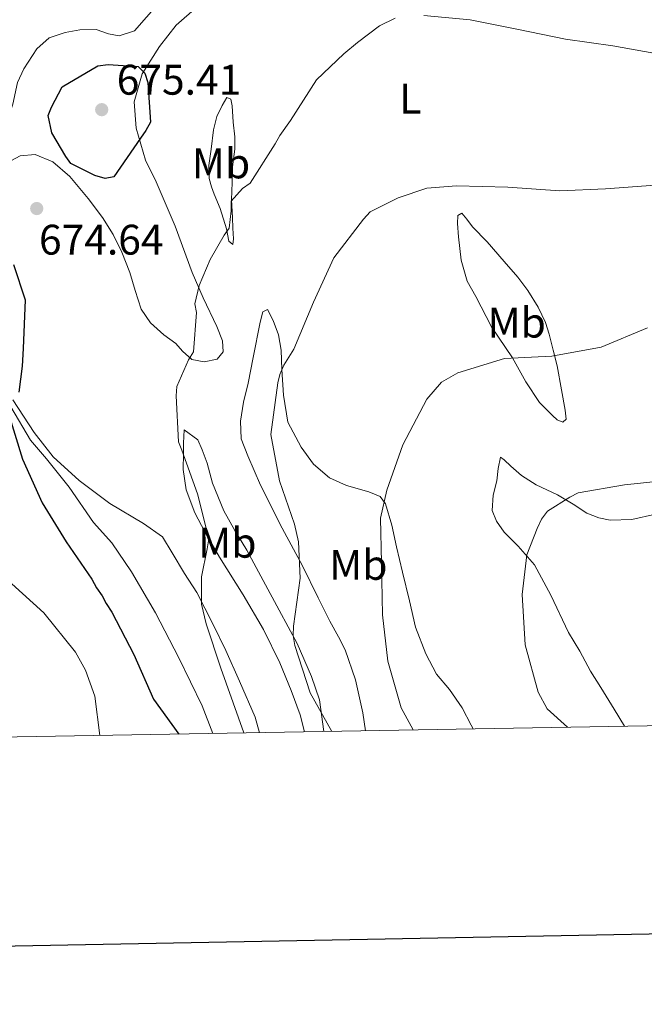
# Model space of a CAD drawing. Units: metres. Extents: x 620685 to 625192, y 708473 to 711522.
# Drawn here: x 624535 to 624681, y 708872 to 709102 of the extents above; entities that cross this region are included whole.
import ezdxf
from ezdxf.enums import TextEntityAlignment as Align

# ---------------------------------------------------------------- set-up
doc = ezdxf.new("R2010")
doc.units = ezdxf.units.M
doc.header["$MEASUREMENT"] = 0
doc.linetypes.add('DGN Style 3', pattern=[69.05046891743119, 49.32176351245085, -19.72870540498034])
for name, color, linetype, lineweight in [('Carátula', 7, 'Continuous', 5), ('Elementos auxiliares', 7, 'Continuous', 5), ('Entidades rústicas y varios', 7, 'Continuous', 5), ('Relieve y altimetría', 7, 'Continuous', 5), ('Textos de rotulación', 7, 'Continuous', 5), ('Viales y ferrocarril', 7, 'Continuous', 5)]:
    doc.layers.add(name, color=color, linetype=linetype, lineweight=lineweight)
doc.styles.add('Style-arial', font='arial.shx', dxfattribs={"bigfont": 'arialbig.shx'})
doc.styles.add('Style-Arial Narrow', font='txt')

# ---------------------------------------------------------------- blocks, each defined once
blk = doc.blocks.new('5PATER')
at = {"layer": 'Relieve y altimetría', "linetype": 'Continuous', "lineweight": 5}
h = blk.add_hatch(color=250, dxfattribs=at)
edge = h.paths.add_edge_path()
edge.add_ellipse((0, 0), major_axis=(-1.095731442945027, -1.110710700472634), ratio=0.9994222409660319, start_angle=0, end_angle=360)

msp = doc.modelspace()

# ---------------------------------------------------------------- linework, layer by layer
at = {"layer": 'Carátula', "color": 7, "linetype": 'Continuous', "lineweight": 25, "flags": 128}
msp.add_lwpolyline([(621494.3899999999, 711244.3999999999), (621539.2, 708829.8300000001), (625093.5700000001, 708895.79), (625048.81, 711307.3700000001), (621494.3899999999, 711244.3999999999)], dxfattribs=at)
at = {"layer": 'Carátula', "color": 7, "linetype": 'Continuous', "lineweight": 5}
msp.add_3dface([(620737.8899999999, 708473.0800000001), (625192.19, 708551.98), (625139.5900000001, 711521.53), (620685.29, 711442.6200000001)], dxfattribs=at)
at = {"layer": 'Elementos auxiliares', "color": 250, "linetype": 'Continuous', "lineweight": 5}
msp.add_3dface([(621604.24, 708882.3999999999), (621563.8500000001, 711195.7), (624985.3800000001, 711256.3600000001), (625026.9099999999, 708943.03)], dxfattribs=at)
at = {"layer": 'Entidades rústicas y varios', "color": 92, "linetype": 'Continuous', "lineweight": 5}
for points in [[(624530.8999999999, 709068.1200000001, 674.22), (624535.27, 709070.44, 674.3000000000001), (624538.81, 709070.77, 674.39), (624542.9099999999, 709069.02, 674.65), (624546.95, 709065.6300000001, 674.91), (624551.2, 709060.4199999999, 675), (624554.5700000001, 709055.98, 674.91), (624557.06, 709052.04, 674.74), (624559.1300000001, 709047.8400000001, 674.04), (624560.94, 709043.1100000001, 673.52), (624562.23, 709038.8900000001, 672.73), (624563.6000000001, 709034.5, 672.47), (624565.8200000001, 709031.3300000001, 672.04), (624568.8999999999, 709028.53, 671.4300000000001), (624571.72, 709026.5, 670.82), (624573.31, 709024.71, 670.38), (624575.51, 709022.76, 669.6800000000001), (624578.3700000001, 709022.21, 669.34), (624581.3899999999, 709022.78, 668.46), (624582.8300000001, 709024.54, 668.29), (624582.7, 709027.1300000001, 668.38), (624581.3400000001, 709030.48, 668.64), (624578.1000000001, 709037.1799999999, 669.34), (624575.5700000001, 709043.1100000001, 670.38), (624571.5700000001, 709053.94, 672.12), (624567.1499999999, 709064.3400000001, 674.39), (624564.6300000001, 709069.3999999999, 674.74), (624562.4199999999, 709076.8900000001, 675.26), (624561.97, 709083.1200000001, 675.26), (624563.8400000001, 709089.6400000001, 674.91), (624567.8899999999, 709096.03, 674.74), (624571.78, 709101.04, 674.3000000000001), (624576.72, 709105.3700000001, 673.61)], [(624585.1599999999, 709078.3300000001, 671.86), (624585.5700000001, 709074.8800000001, 671.25), (624585.54, 709072.02, 671.17), (624585, 709067.8600000001, 670.47), (624584.8899999999, 709064.22, 670.21), (624584.79, 709060.1499999999, 669.95), (624585.04, 709056, 669.6), (624585.0800000001, 709053.49, 669.42), (624585.21, 709050.98, 669.07), (624585.06, 709049.6799999999, 669.25), (624584.1799999999, 709050.44, 669.51), (624583.6100000001, 709053.3800000001, 670.12), (624582.1399999999, 709058.1100000001, 670.99), (624580.7, 709061.46, 671.34), (624580.06, 709063.1799999999, 671.86), (624579.51, 709065.1599999999, 672.21), (624579.46, 709068.19, 672.73), (624580, 709072.01, 672.82), (624580.52, 709076.52, 672.82), (624581.3300000001, 709079.6499999999, 672.65), (624582.5800000001, 709082.27, 672.73), (624583.6799999999, 709084.1100000001, 672.65), (624584.6399999999, 709083.69, 672.47), (624584.9199999999, 709082.1400000001, 672.04), (624585.1599999999, 709078.3300000001, 671.86)], [(624648.5900000001, 709045.69, 662.8000000000001), (624644.6200000001, 709050.29, 663.41), (624641.1799999999, 709053.78, 663.76), (624639.8500000001, 709055.5800000001, 663.76), (624638.7, 709057.03, 663.76), (624637.76, 709056.49, 663.76), (624637.7, 709054.5900000001, 663.41), (624637.9299999999, 709051.47, 663.0600000000001), (624638.55, 709046.03, 662.71), (624639.9299999999, 709041.1200000001, 662.1), (624641.99, 709037.52, 661.67), (624645.6599999999, 709030.3999999999, 660.88), (624650.55, 709023.1300000001, 659.92), (624653.6799999999, 709017.47, 659.23), (624656.8800000001, 709012.6799999999, 658.62), (624658.73, 709010.81, 658.27), (624659.8800000001, 709009.6200000001, 657.92), (624661.02, 709008.6000000001, 657.83), (624662.3300000001, 709008.02, 657.57), (624663.1000000001, 709008.72, 657.66), (624662.8800000001, 709010.8800000001, 658.09), (624662.02, 709015.6300000001, 658.97), (624660.97, 709021.24, 659.58), (624660.04, 709024.94, 660.19), (624659.1100000001, 709028.6499999999, 660.71), (624658.28, 709031.3999999999, 661.0600000000001), (624656.5700000001, 709035.01, 661.14), (624654.1699999999, 709038.8600000001, 661.75), (624651.78, 709042.02, 662.36), (624648.5900000001, 709045.69, 662.8000000000001)], [(624641.3700000001, 708936.2, 656.74), (624640.8999999999, 708937.0900000001, 656.7), (624638.75, 708941.1200000001, 656.79), (624635.8200000001, 708945.3999999999, 656.87), (624632.72, 708948.98, 657.14), (624630.22, 708953.78, 657.3100000000001), (624627.8500000001, 708960.06, 657.75), (624626.45, 708966.1799999999, 658.53), (624624.77, 708972.8999999999, 658.79), (624623.3700000001, 708978.8500000001, 659.14), (624622.3300000001, 708983.94, 659.58), (624620.8500000001, 708988.9299999999, 659.66), (624619.53, 708990.6400000001, 660.19), (624616.9099999999, 708991.72, 660.62), (624611.69, 708993.19, 661.58), (624607.6799999999, 708995.02, 662.1), (624603.98, 708998.25, 662.63), (624601.06, 709002.1799999999, 663.24), (624597.9199999999, 709008.0900000001, 663.85), (624596.95, 709014.3999999999, 664.37), (624596.5800000001, 709020.3600000001, 664.72), (624596.4199999999, 709024.95, 665.07), (624595.75, 709028.48, 665.6800000000001), (624594.56, 709031.8400000001, 666.63), (624593.22, 709034.4099999999, 666.63), (624592.1000000001, 709033.8700000001, 666.8100000000001), (624591.45, 709031.44, 667.33), (624589.8700000001, 709023.19, 667.77), (624588.6699999999, 709017.19, 667.77), (624587.54, 709012.76, 667.6800000000001), (624586.8400000001, 709008.25, 667.24), (624587, 709004.1799999999, 666.8100000000001), (624588.6300000001, 709000.1400000001, 666.63), (624591.52, 708993.27, 666.11), (624596.6300000001, 708983.23, 665.24), (624601.3700000001, 708974.3900000001, 665.07), (624605.05, 708966.9299999999, 664.46), (624607.75, 708961.44, 664.28), (624609.8, 708957.75, 664.02), (624611.4099999999, 708954.75, 664.02), (624613.79, 708947.69, 664.37), (624615.48, 708939.9299999999, 664.8000000000001), (624616.1599999999, 708935.75, 664.99)], [(624591.3500000001, 708935.31, 669.35), (624590.31, 708938.97, 669.25), (624586.6100000001, 708947.3900000001, 669.51), (624583.46, 708954.6000000001, 669.6), (624580.3999999999, 708960.78, 669.77), (624576.6399999999, 708968.1599999999, 670.03), (624573.79, 708972.6100000001, 670.21), (624570.8500000001, 708977.4099999999, 670.47), (624568.6200000001, 708981.1799999999, 670.64), (624564.1499999999, 708984.3, 671.17), (624556.28, 708989.01, 672.12), (624549.0800000001, 708994.4199999999, 673.26), (624543.01, 708999.94, 674.13), (624538.5800000001, 709005.6699999999, 674.48), (624533.5900000001, 709013.28, 675)], [(624606.3600000001, 708935.5800000001, 665.32), (624605.3899999999, 708943.04, 665.07), (624603.47, 708948.46, 664.98), (624600.1399999999, 708956.19, 665.24), (624595.9299999999, 708964, 665.41), (624592.1699999999, 708970.94, 665.85), (624588.3200000001, 708978.06, 666.11), (624585.56, 708982.69, 666.11), (624582.97, 708987.3200000001, 666.46), (624580.3400000001, 708993.76, 666.98), (624579.05, 708998.4099999999, 667.59), (624577.8700000001, 709001.6000000001, 667.59), (624576.8800000001, 709003.9099999999, 667.94), (624573.72, 709006.28, 669.51), (624573.51, 709003.1599999999, 670.03), (624573.56, 709000.74, 670.21), (624573.45, 708996.9299999999, 670.38), (624574.1399999999, 708992.1799999999, 670.38), (624576.22, 708986.8500000001, 670.21), (624578.55, 708982.3900000001, 670.03), (624581.95, 708976.3900000001, 669.86), (624587.47, 708967.5700000001, 669.07), (624592.29, 708959.52, 668.9), (624596.06, 708951.71, 668.64), (624598.77, 708945.1799999999, 668.12), (624600.8600000001, 708939.5, 668.12), (624601.8300000001, 708935.5, 668)], [(624684, 708986.5, 653.74), (624678.48, 708985.27, 653.91), (624673.3800000001, 708985.1000000001, 654), (624670.77, 708985.6599999999, 654), (624667.98, 708986.73, 654.08), (624664.74, 708988.8400000001, 654.78), (624661.0700000001, 708991.03, 655.13), (624656.0900000001, 708993.3600000001, 655.65), (624652.6799999999, 708995.55, 656.35), (624650.1300000001, 708997.76, 656.52), (624648.6300000001, 708999.2, 656.96), (624647.76, 708999.8800000001, 657.4), (624647.2, 708997.19, 657.14), (624646.8999999999, 708994.3300000001, 656.79), (624646.01, 708990.9299999999, 656.52), (624645.81, 708987.3800000001, 656.52), (624646.81, 708984.8900000001, 656.44), (624648.5800000001, 708982.3200000001, 655.91), (624651.8500000001, 708979.01, 655.13), (624655.73, 708974.6599999999, 654.69), (624659.49, 708967.54, 654.52), (624663.6300000001, 708958.78, 654.08), (624666.3, 708954.4199999999, 653.65), (624668.81, 708949.7, 653.65), (624671.21, 708945.9299999999, 653.82), (624674.3300000001, 708940.79, 654.35), (624676.78, 708936.8300000001, 654.48)]]:
    msp.add_polyline3d(points, dxfattribs=at)
at = {"layer": 'Relieve y altimetría', "color": 30, "linetype": 'Continuous', "lineweight": 5, "flags": 128}
for points, elevation in [([(624629.79, 709103.3400000001), (624640.6499999999, 709102.3300000001), (624651.97, 709100.04), (624662.97, 709097.74), (624674.06, 709096.2), (624685.8200000001, 709094.1300000001), (624688.1100000001, 709093.6200000001), (624690.0700000001, 709092.6799999999), (624696.31, 709083.5700000001), (624697.53, 709081.97), (624703.02, 709078.3800000001), (624707.05, 709077.04), (624711.51, 709076.5700000001), (624713.5700000001, 709076.72), (624715.4299999999, 709075.77), (624719.8800000001, 709075.53), (624732.21, 709077.5900000001), (624742.3300000001, 709081.6699999999), (624744.1599999999, 709082.5700000001), (624746.2, 709083.9099999999), (624749.1699999999, 709087.4299999999), (624751.1599999999, 709091.5900000001), (624752.81, 709102.3600000001)], 670), ([(624587.6499999999, 708935.24), (624586.3800000001, 708938.79), (624582.27, 708950.4299999999), (624578.8300000001, 708960.78), (624577.77, 708965.4299999999), (624577.77, 708971.8300000001), (624579.06, 708978.3600000001), (624579.46, 708980.75), (624576.78, 708991.23), (624573.1300000001, 709001.47), (624572.3300000001, 709003.4099999999), (624571.8200000001, 709014.24), (624572, 709016.4199999999), (624574.71, 709022.6499999999), (624575.8700000001, 709024.51), (624576.56, 709033.74), (624576.2, 709035.8), (624577.21, 709040.04), (624579.81, 709046.1599999999), (624583.0800000001, 709051.8600000001), (624584.24, 709053.51), (624584.71, 709057.53), (624584.6699999999, 709059.81), (624587.3300000001, 709062.78), (624589.1499999999, 709064.01), (624594.96, 709073.22), (624596.1200000001, 709075.19), (624598.55, 709078.71), (624604.6699999999, 709088.25), (624611.0700000001, 709094.3300000001), (624614.28, 709096.99), (624619.4199999999, 709100.8800000001), (624623.0700000001, 709102.6799999999)], 670), ([(624608.22, 708935.6100000001), (624603.1599999999, 708944.6100000001), (624599.6000000001, 708955.72), (624599.23, 708958.1000000001), (624599.3, 708960.27), (624600.8400000001, 708971.47), (624600.47, 708980.03), (624599.53, 708984.1300000001), (624595.99, 708994.27), (624593.95, 709005.19), (624595.5900000001, 709017.26), (624596.0900000001, 709019.22), (624597.03, 709021.3999999999), (624599.3500000001, 709025.1300000001), (624603.9299999999, 709036.1699999999), (624608.74, 709046.56), (624615.6300000001, 709055.5700000001), (624617.22, 709057.3300000001), (624623.78, 709060.6000000001), (624630.47, 709062.8800000001), (624637.3999999999, 709063.44), (624649.45, 709063.1100000001), (624661.6100000001, 709062.24), (624672.3400000001, 709062.75), (624683.9299999999, 709063.6100000001)], 665), ([(624627.26, 708935.94), (624624.52, 708941.1000000001), (624621.3999999999, 708952.1000000001), (624620.1200000001, 708962.9299999999), (624619.9099999999, 708975.0700000001), (624619.6100000001, 708985.5900000001), (624621.1300000001, 708992.1200000001), (624624.8400000001, 709002.71), (624630.51, 709013.44), (624633.9099999999, 709017.3999999999), (624637.78, 709019.6400000001), (624648.6799999999, 709022.98), (624659.73, 709023.5), (624671.3, 709025.6499999999), (624682.1699999999, 709030.1799999999)], 660), ([(624663.3899999999, 708936.5800000001), (624658.69, 708940.9099999999), (624656.56, 708944.78), (624653.54, 708955.8999999999), (624652.79, 708967.71), (624653.9299999999, 708976.95), (624656.3200000001, 708983.1699999999), (624657.3600000001, 708985.3600000001), (624658.74, 708987.23), (624664, 708990.47), (624665.9299999999, 708991.48), (624676.75, 708993.3999999999), (624687.8999999999, 708994.5800000001)], 655), ([(624553.96, 708934.6499999999), (624552.78, 708943.8500000001), (624550.6200000001, 708949.99), (624548.26, 708954.1799999999), (624540.8400000001, 708963.3800000001), (624533.3400000001, 708970.19)], 680)]:
    msp.add_lwpolyline(points, dxfattribs=dict(at, elevation=elevation))
at = {"layer": 'Relieve y altimetría', "color": 30, "linetype": 'Continuous', "lineweight": 25, "elevation": 675, "flags": 128}
for points in [[(624545.1300000001, 709086.6400000001), (624553.5, 709091.56), (624555.8899999999, 709091.8200000001), (624562.94, 709091.3999999999), (624564.49, 709089.8), (624565.1799999999, 709087.6499999999), (624565.78, 709078.3300000001), (624564.73, 709076.3600000001), (624563.46, 709074.6000000001), (624557.22, 709065.49), (624555.1599999999, 709065.1300000001), (624552.76, 709065.8400000001), (624547.1799999999, 709068.6699999999), (624545.96, 709070.28), (624542.72, 709075.8600000001), (624541.8899999999, 709079.8600000001), (624542.6100000001, 709081.8200000001), (624545.1300000001, 709086.6400000001)], [(624533.71, 709045.01), (624536.46, 709036.7), (624536.01, 709025.31), (624535.76, 709021.1799999999), (624535, 709015.0900000001)], [(624532.5900000001, 709010.06), (624535.8300000001, 708999.3800000001), (624540.46, 708989.1599999999), (624546.04, 708980.04), (624552.05, 708971.25), (624553.1699999999, 708969.21), (624554.51, 708967.3900000001), (624555.4099999999, 708965.56), (624556.74, 708963.52), (624561.9099999999, 708953.6300000001), (624566.54, 708943.19), (624572.4099999999, 708934.97)]]:
    msp.add_lwpolyline(points, dxfattribs=at)
at = {"layer": 'Viales y ferrocarril', "color": 250, "linetype": 'DGN Style 3', "lineweight": 5}
for points in [[(624567.6599999999, 709106.1400000001, 674.42), (624562.0900000001, 709099.7, 674.42), (624558.48, 709098.56, 674.17)], [(624558.48, 709098.56, 674.17), (624556, 709099.01, 673.59), (624553.1000000001, 709100.03, 673.1), (624549.23, 709099.97, 672.76), (624545.8600000001, 709099.3300000001, 672.1800000000001), (624542.1000000001, 709098.1100000001, 672.02), (624539.1799999999, 709095.5, 671.77), (624536.1300000001, 709090.8400000001, 671.77), (624534.7, 709087.6000000001, 671.77), (624533.55, 709082.55, 671.85), (624532.0700000001, 709078.1599999999, 672.02), (624530.06, 709074.9099999999, 672.1), (624526.98, 709072.3, 672.1800000000001), (624522.75, 709069.1799999999, 672.1800000000001), (624518.47, 709063.9099999999, 672.51), (624515.6499999999, 709060.24, 673.1), (624511.8600000001, 709055.8, 673.51), (624509.44, 709053.04, 673.6800000000001), (624503.3, 709046.1799999999, 673.59), (624501.19, 709044.25, 673.59), (624498.77, 709041.3700000001, 674.03)], [(624498.77, 709041.3700000001, 674.03), (624500.99, 709041.25, 674.1800000000001), (624504.7, 709040.8500000001, 674.47), (624509.76, 709039.1300000001, 675.04), (624515.21, 709036.6599999999, 675.42), (624519.76, 709031.71, 675.9), (624524.3500000001, 709024.3, 676.19), (624528.1499999999, 709018.95, 675.8100000000001), (624533.1100000001, 709011.6400000001, 674.75), (624537.72, 709003.8400000001, 674.47), (624541.5, 708999.45, 674.09), (624546.74, 708992.8, 673.8000000000001), (624552.49, 708984.55, 673.23), (624556.75, 708979.79, 673.03), (624561.3300000001, 708973.03, 673.13), (624567, 708963.3600000001, 673.13), (624572.4099999999, 708952.8200000001, 673.13), (624577.9199999999, 708941.6300000001, 672.84), (624580.3800000001, 708935.1100000001, 672.6)]]:
    msp.add_polyline3d(points, dxfattribs=at)

# ---------------------------------------------------------------- block references
at = {"layer": 'Relieve y altimetría', "color": 250, "linetype": 'Continuous', "lineweight": 5}
for p in [(624554.3899999999, 709081.26, 675.41), (624539.1799999999, 709058.1000000001, 674.64)]:
    msp.add_blockref('5PATER', p, dxfattribs=at)

# ---------------------------------------------------------------- texts
at = {"layer": 'Entidades rústicas y varios', "color": 92, "linetype": 'Continuous', "lineweight": 5, "style": 'Style-Arial Narrow'}
for s, p in [('L', (624626.6331471044, 709083.8199800001, 667.63)), ('Mb', (624582.3048305835, 709068.66998, 671.62)), ('Mb', (624651.5248305835, 709031.36998, 660.98)), ('Mb', (624583.7848305835, 708979.7999800001, 667.89)), ('Mb', (624614.4448305836, 708974.61998, 661.51))]:
    msp.add_text(s, height=6.999960000000001, dxfattribs=at).set_placement(p, align=Align.MIDDLE_CENTER)
at = {"layer": 'Textos de rotulación', "color": 250, "linetype": 'Continuous', "lineweight": 5, "style": 'Style-arial'}
for s, p in [('675.41', (624557.8999999999, 709084.77, 675.41)), ('674.64', (624539.71, 709047.3, 674.64))]:
    msp.add_text(s, height=6.999960000000001, dxfattribs=at).set_placement(p)

doc.saveas('drawing.dxf')
